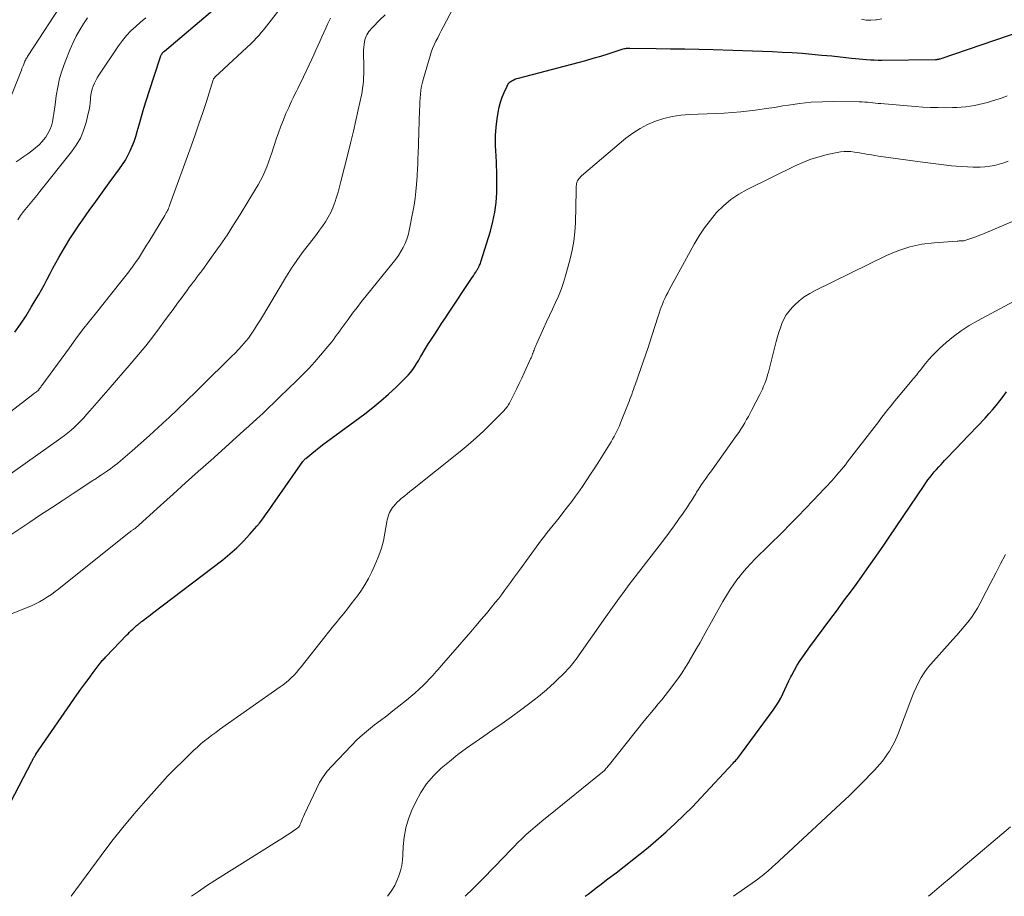
# Model space of a CAD drawing. Units: feet. Extents: x 2055000 to 2060017, y 564994 to 567853.
# Drawn here: x 2056473 to 2056626, y 565000 to 565136 of the extents above; entities that cross this region are included whole.
import ezdxf

# ---------------------------------------------------------------- set-up
doc = ezdxf.new("R2010")
doc.units = ezdxf.units.FT
doc.header["$LTSCALE"] = 100
doc.header["$MEASUREMENT"] = 0
doc.layers.add('CONTOUR INDEX', color=32, linetype='Continuous', lineweight=25)
doc.layers.add('CONTOUR INTERMEDIATE', color=40, linetype='Continuous', lineweight=15)

msp = doc.modelspace()

# ---------------------------------------------------------------- linework, layer by layer
at = {"layer": 'CONTOUR INDEX', "flags": 128}
for points, elevation in [([(2056472.35, 565087.35), (2056473.24, 565088.62), (2056474.09, 565089.91), (2056474.91, 565091.23), (2056475.53, 565092.28), (2056476.01, 565093.1), (2056476.48, 565093.92), (2056476.93, 565094.75), (2056477.37, 565095.59), (2056477.81, 565096.43), (2056478.25, 565097.26), (2056478.71, 565098.09), (2056479.17, 565098.91), (2056479.54, 565099.55), (2056480.2, 565100.68), (2056480.89, 565101.8), (2056481.6, 565102.9), (2056482.34, 565103.99), (2056482.85, 565104.73), (2056483.86, 565106.18), (2056484.89, 565107.62), (2056485.92, 565109.05), (2056486.96, 565110.47), (2056488.58, 565112.67), (2056489.04, 565113.33), (2056489.47, 565114.01), (2056489.86, 565114.7), (2056490.22, 565115.42), (2056490.54, 565116.15), (2056490.84, 565116.89), (2056491.09, 565117.65), (2056491.32, 565118.42), (2056491.61, 565119.47), (2056491.97, 565120.77), (2056492.34, 565122.07), (2056492.74, 565123.36), (2056493.14, 565124.64), (2056494.84, 565129.87), (2056494.89, 565130), (2056494.95, 565130.13), (2056495.01, 565130.25), (2056495.08, 565130.37), (2056495.15, 565130.49), (2056495.19, 565130.55), (2056495.23, 565130.6), (2056495.28, 565130.66), (2056495.33, 565130.71), (2056495.38, 565130.76), (2056495.43, 565130.81), (2056495.48, 565130.85), (2056495.54, 565130.9), (2056503.32, 565137.49)], 860), ([(2056470.38, 565012.04), (2056475, 565020.9), (2056475.03, 565020.95), (2056475.06, 565021), (2056475.08, 565021.05), (2056475.11, 565021.11), (2056475.14, 565021.16), (2056475.16, 565021.21), (2056475.19, 565021.26), (2056475.22, 565021.31), (2056475.31, 565021.48), (2056475.39, 565021.61), (2056475.46, 565021.74), (2056475.55, 565021.87), (2056475.63, 565022), (2056481.98, 565031.18), (2056482.6, 565032.06), (2056483.22, 565032.93), (2056483.85, 565033.8), (2056484.49, 565034.66), (2056485.56, 565036.09), (2056485.67, 565036.23), (2056485.78, 565036.37), (2056485.9, 565036.5), (2056486.02, 565036.63), (2056486.14, 565036.76), (2056486.27, 565036.89), (2056486.39, 565037.02), (2056486.51, 565037.15), (2056489.65, 565040.42), (2056489.89, 565040.66), (2056490.13, 565040.91), (2056490.37, 565041.15), (2056490.61, 565041.38), (2056490.89, 565041.65), (2056491, 565041.75), (2056491.11, 565041.85), (2056491.22, 565041.95), (2056491.34, 565042.04), (2056491.43, 565042.1), (2056491.5, 565042.16), (2056491.58, 565042.22), (2056491.66, 565042.28), (2056491.74, 565042.35), (2056491.82, 565042.41), (2056491.89, 565042.47), (2056491.97, 565042.54), (2056492.05, 565042.6), (2056492.49, 565042.93), (2056492.78, 565043.16), (2056493.08, 565043.38), (2056493.38, 565043.61), (2056493.67, 565043.84), (2056504.54, 565052.12), (2056505.66, 565053.03), (2056506.74, 565053.98), (2056507.75, 565055), (2056508.73, 565056.06), (2056509.84, 565057.34), (2056510.22, 565057.8), (2056510.59, 565058.26), (2056510.95, 565058.74), (2056511.29, 565059.23), (2056511.63, 565059.72), (2056511.97, 565060.21), (2056512.31, 565060.7), (2056512.66, 565061.19), (2056516.96, 565067.31), (2056517, 565067.37), (2056517.05, 565067.44), (2056517.11, 565067.5), (2056517.16, 565067.57), (2056517.22, 565067.63), (2056517.27, 565067.69), (2056517.33, 565067.74), (2056517.4, 565067.8), (2056518.35, 565068.58), (2056518.9, 565069.03), (2056519.45, 565069.46), (2056520.01, 565069.89), (2056520.57, 565070.31), (2056526.54, 565074.74), (2056527.8, 565075.71), (2056529.03, 565076.72), (2056530.22, 565077.78), (2056531.39, 565078.87), (2056532.85, 565080.3), (2056533.24, 565080.72), (2056533.62, 565081.14), (2056533.96, 565081.6), (2056534.29, 565082.07), (2056534.59, 565082.55), (2056534.89, 565083.04), (2056535.18, 565083.53), (2056535.47, 565084.03), (2056535.5, 565084.07), (2056535.8, 565084.59), (2056536.1, 565085.1), (2056536.42, 565085.61), (2056536.74, 565086.11), (2056537.26, 565086.9), (2056537.85, 565087.79), (2056538.44, 565088.68), (2056539.03, 565089.57), (2056539.62, 565090.46), (2056542.98, 565095.53), (2056543.17, 565095.81), (2056543.36, 565096.09), (2056543.54, 565096.38), (2056543.72, 565096.67), (2056543.89, 565096.94), (2056543.99, 565097.09), (2056544.08, 565097.25), (2056544.16, 565097.4), (2056544.25, 565097.56), (2056544.32, 565097.73), (2056544.39, 565097.89), (2056544.45, 565098.06), (2056544.51, 565098.23), (2056545.98, 565103.02), (2056546.37, 565104.48), (2056546.68, 565105.95), (2056546.86, 565107.44), (2056546.97, 565108.94), (2056546.98, 565109.04), (2056547, 565110.5), (2056547, 565111.97), (2056546.94, 565113.43), (2056546.86, 565114.89), (2056546.84, 565115.19), (2056546.79, 565116.5), (2056546.8, 565117.81), (2056546.9, 565119.11), (2056547.05, 565120.42), (2056547.21, 565121.4), (2056547.37, 565122.2), (2056547.56, 565122.98), (2056547.82, 565123.75), (2056548.12, 565124.5), (2056548.56, 565125.47), (2056548.69, 565125.71), (2056548.86, 565125.93), (2056549.06, 565126.12), (2056549.28, 565126.27), (2056549.53, 565126.4), (2056549.79, 565126.52), (2056550.06, 565126.62), (2056550.33, 565126.7), (2056559.57, 565129.11), (2056560.74, 565129.43), (2056561.91, 565129.77), (2056563.08, 565130.12), (2056564.24, 565130.49), (2056566.23, 565131.14), (2056566.39, 565131.19), (2056566.56, 565131.23), (2056566.73, 565131.27), (2056566.9, 565131.3), (2056567.07, 565131.32), (2056567.24, 565131.33), (2056567.42, 565131.34), (2056567.59, 565131.34), (2056571.66, 565131.29), (2056573.86, 565131.26), (2056576.07, 565131.23), (2056578.27, 565131.17), (2056580.48, 565131.12), (2056586.57, 565130.94), (2056588.1, 565130.88), (2056589.64, 565130.82), (2056591.17, 565130.74), (2056592.71, 565130.65), (2056594.24, 565130.55), (2056595.77, 565130.43), (2056597.3, 565130.28), (2056598.83, 565130.13), (2056601.91, 565129.79), (2056602.49, 565129.73), (2056603.08, 565129.68), (2056603.66, 565129.62), (2056604.24, 565129.58), (2056604.83, 565129.54), (2056605.41, 565129.52), (2056606, 565129.51), (2056606.58, 565129.5), (2056614.88, 565129.59), (2056614.98, 565129.6), (2056615.09, 565129.6), (2056615.19, 565129.62), (2056615.3, 565129.63), (2056615.37, 565129.64), (2056615.44, 565129.66), (2056615.5, 565129.67), (2056615.57, 565129.69), (2056615.63, 565129.71), (2056628.49, 565134.1)], 880), ([(2056560.68, 565000), (2056561.12, 565000.35), (2056562.56, 565001.45), (2056562.94, 565001.73), (2056564.19, 565002.69), (2056565.45, 565003.65), (2056566.7, 565004.61), (2056567.94, 565005.58), (2056569.18, 565006.56), (2056570.4, 565007.56), (2056571.6, 565008.58), (2056572.79, 565009.62), (2056573.22, 565010), (2056574.6, 565011.27), (2056575.95, 565012.55), (2056577.27, 565013.88), (2056578.56, 565015.23), (2056583.57, 565020.62), (2056583.74, 565020.8), (2056583.91, 565020.99), (2056584.08, 565021.17), (2056584.24, 565021.36), (2056584.4, 565021.56), (2056584.56, 565021.75), (2056584.72, 565021.95), (2056584.87, 565022.15), (2056589.79, 565028.82), (2056590.2, 565029.42), (2056590.59, 565030.04), (2056590.94, 565030.69), (2056591.26, 565031.35), (2056591.56, 565032.02), (2056591.87, 565032.69), (2056592.19, 565033.35), (2056592.51, 565034.01), (2056592.64, 565034.27), (2056593.05, 565035.04), (2056593.49, 565035.8), (2056593.96, 565036.54), (2056594.46, 565037.26), (2056595.46, 565038.63), (2056596.48, 565040.02), (2056597.5, 565041.41), (2056598.53, 565042.8), (2056599.56, 565044.18), (2056600.83, 565045.89), (2056601.72, 565047.09), (2056602.6, 565048.29), (2056603.47, 565049.51), (2056604.34, 565050.72), (2056605.2, 565051.95), (2056606.05, 565053.17), (2056606.9, 565054.4), (2056607.74, 565055.64), (2056613.12, 565063.6), (2056613.42, 565064.04), (2056613.73, 565064.47), (2056614.05, 565064.89), (2056614.37, 565065.3), (2056614.7, 565065.71), (2056615.04, 565066.11), (2056615.4, 565066.51), (2056615.76, 565066.89), (2056616.31, 565067.47), (2056616.96, 565068.15), (2056617.6, 565068.82), (2056618.24, 565069.49), (2056618.88, 565070.17), (2056622.58, 565074.07), (2056623.17, 565074.71), (2056623.74, 565075.36), (2056624.3, 565076.03), (2056624.85, 565076.71), (2056625.38, 565077.4), (2056625.9, 565078.1)], 900)]:
    msp.add_lwpolyline(points, dxfattribs=dict(at, elevation=elevation))
at = {"layer": 'CONTOUR INTERMEDIATE', "flags": 128}
for points, elevation in [([(2056470.82, 565043.34), (2056474.26, 565044.71), (2056474.92, 565044.99), (2056475.56, 565045.29), (2056476.2, 565045.62), (2056476.82, 565045.98), (2056477.42, 565046.36), (2056478.01, 565046.76), (2056478.59, 565047.18), (2056479.16, 565047.62), (2056490.06, 565056.32), (2056490.15, 565056.39), (2056490.24, 565056.46), (2056490.34, 565056.53), (2056490.43, 565056.6), (2056490.45, 565056.62), (2056490.54, 565056.68), (2056490.62, 565056.74), (2056490.71, 565056.8), (2056490.8, 565056.86), (2056490.97, 565056.98), (2056491.03, 565057.02), (2056494.91, 565060.52), (2056496.86, 565062.27), (2056498.8, 565064.02), (2056500.74, 565065.77), (2056502.68, 565067.51), (2056507.76, 565072.08), (2056507.8, 565072.12), (2056507.84, 565072.15), (2056507.88, 565072.19), (2056507.92, 565072.22), (2056507.95, 565072.26), (2056507.99, 565072.29), (2056508.03, 565072.33), (2056508.07, 565072.36), (2056509.82, 565073.95), (2056510.73, 565074.78), (2056511.63, 565075.62), (2056512.52, 565076.47), (2056513.41, 565077.33), (2056515.96, 565079.81), (2056516.92, 565080.78), (2056517.87, 565081.76), (2056518.79, 565082.77), (2056519.68, 565083.8), (2056520.81, 565085.13), (2056521.13, 565085.51), (2056521.44, 565085.89), (2056521.74, 565086.28), (2056522.03, 565086.68), (2056522.32, 565087.08), (2056522.61, 565087.48), (2056522.9, 565087.88), (2056523.19, 565088.28), (2056523.97, 565089.35), (2056524.65, 565090.28), (2056525.34, 565091.2), (2056526.05, 565092.11), (2056526.77, 565093.01), (2056530.92, 565098.13), (2056531.35, 565098.69), (2056531.76, 565099.26), (2056532.13, 565099.86), (2056532.48, 565100.47), (2056532.78, 565101.1), (2056533.05, 565101.74), (2056533.26, 565102.41), (2056533.42, 565103.09), (2056533.99, 565105.99), (2056534.18, 565107.04), (2056534.34, 565108.09), (2056534.46, 565109.16), (2056534.56, 565110.22), (2056534.65, 565111.51), (2056534.67, 565111.93), (2056534.7, 565112.36), (2056534.71, 565112.78), (2056534.73, 565113.2), (2056534.74, 565113.62), (2056534.75, 565114.05), (2056534.76, 565114.47), (2056534.78, 565114.89), (2056535.02, 565121.73), (2056535.05, 565122.36), (2056535.08, 565122.98), (2056535.12, 565123.6), (2056535.16, 565124.23), (2056535.23, 565124.84), (2056535.33, 565125.46), (2056535.46, 565126.07), (2056535.62, 565126.67), (2056536.64, 565130.14), (2056536.83, 565130.73), (2056537.04, 565131.3), (2056537.28, 565131.86), (2056537.55, 565132.41), (2056537.83, 565132.96), (2056538.11, 565133.51), (2056538.39, 565134.05), (2056538.68, 565134.6), (2056542.85, 565142.59)], 876), ([(2056466, 565070.68), (2056475.13, 565077.7), (2056475.27, 565077.8), (2056475.41, 565077.91), (2056475.55, 565078.02), (2056475.69, 565078.12), (2056475.97, 565078.34), (2056476.02, 565078.38), (2056476.19, 565078.62), (2056476.28, 565078.74), (2056476.36, 565078.86), (2056476.45, 565078.98), (2056476.53, 565079.1), (2056480.8, 565084.95), (2056481.82, 565086.34), (2056482.86, 565087.71), (2056483.91, 565089.07), (2056484.98, 565090.42), (2056488.79, 565095.16), (2056489.2, 565095.68), (2056489.6, 565096.19), (2056489.99, 565096.71), (2056490.39, 565097.23), (2056490.45, 565097.32), (2056490.8, 565097.8), (2056491.15, 565098.29), (2056491.48, 565098.79), (2056491.81, 565099.29), (2056492.13, 565099.8), (2056492.45, 565100.31), (2056492.76, 565100.82), (2056493.08, 565101.33), (2056495.59, 565105.45), (2056495.7, 565105.63), (2056495.8, 565105.82), (2056495.9, 565106), (2056495.99, 565106.19), (2056496.08, 565106.38), (2056496.16, 565106.57), (2056496.24, 565106.77), (2056496.32, 565106.96), (2056499.65, 565116.18), (2056500.26, 565117.9), (2056500.86, 565119.62), (2056501.44, 565121.36), (2056502.01, 565123.09), (2056503.09, 565126.46), (2056503.11, 565126.52), (2056503.13, 565126.57), (2056503.16, 565126.62), (2056503.19, 565126.67), (2056503.23, 565126.72), (2056503.26, 565126.77), (2056503.3, 565126.81), (2056503.34, 565126.85), (2056508.94, 565132.08), (2056509.37, 565132.5), (2056509.78, 565132.92), (2056510.18, 565133.36), (2056510.56, 565133.81), (2056510.94, 565134.27), (2056511.31, 565134.73), (2056511.67, 565135.2), (2056512.03, 565135.67), (2056515.24, 565139.87)], 864), ([(2056471.75, 565123.81), (2056473.37, 565127.93), (2056473.46, 565128.17), (2056473.55, 565128.4), (2056473.64, 565128.63), (2056473.74, 565128.87), (2056473.8, 565129.02), (2056473.86, 565129.18), (2056473.93, 565129.33), (2056474, 565129.48), (2056474.08, 565129.62), (2056474.17, 565129.77), (2056474.25, 565129.91), (2056474.34, 565130.05), (2056474.43, 565130.19), (2056480.16, 565139.04)], 848), ([(2056471.11, 565055.55), (2056474.68, 565057.93), (2056476.35, 565059.05), (2056478.03, 565060.15), (2056479.7, 565061.26), (2056481.38, 565062.36), (2056484.44, 565064.38), (2056484.59, 565064.47), (2056484.74, 565064.57), (2056484.88, 565064.67), (2056485.02, 565064.77), (2056485.16, 565064.87), (2056485.24, 565064.92), (2056485.31, 565064.97), (2056485.39, 565065.02), (2056485.46, 565065.07), (2056485.54, 565065.12), (2056485.62, 565065.17), (2056485.69, 565065.22), (2056485.77, 565065.27), (2056486.69, 565065.89), (2056487.21, 565066.26), (2056487.73, 565066.64), (2056488.24, 565067.04), (2056488.73, 565067.45), (2056490.51, 565068.98), (2056491.88, 565070.17), (2056493.23, 565071.37), (2056494.57, 565072.6), (2056495.9, 565073.84), (2056496.14, 565074.07), (2056497.58, 565075.43), (2056499.01, 565076.8), (2056500.43, 565078.18), (2056501.85, 565079.57), (2056505.36, 565083.02), (2056505.91, 565083.57), (2056506.45, 565084.12), (2056506.98, 565084.69), (2056507.5, 565085.26), (2056507.78, 565085.58), (2056508.15, 565086.01), (2056508.51, 565086.45), (2056508.84, 565086.9), (2056509.17, 565087.37), (2056509.48, 565087.84), (2056509.79, 565088.32), (2056510.09, 565088.8), (2056510.38, 565089.28), (2056514.44, 565096.03), (2056515.21, 565097.26), (2056516.02, 565098.48), (2056516.87, 565099.66), (2056517.75, 565100.82), (2056518.55, 565101.84), (2056519.04, 565102.49), (2056519.53, 565103.14), (2056519.99, 565103.8), (2056520.45, 565104.47), (2056520.88, 565105.16), (2056521.26, 565105.87), (2056521.58, 565106.61), (2056521.87, 565107.36), (2056521.89, 565107.44), (2056522.15, 565108.25), (2056522.4, 565109.06), (2056522.63, 565109.88), (2056522.85, 565110.7), (2056523.97, 565115.16), (2056524.38, 565116.82), (2056524.78, 565118.48), (2056525.16, 565120.14), (2056525.53, 565121.81), (2056526.02, 565124.05), (2056526.12, 565124.6), (2056526.21, 565125.15), (2056526.28, 565125.7), (2056526.33, 565126.26), (2056526.36, 565126.81), (2056526.38, 565127.37), (2056526.38, 565127.93), (2056526.38, 565128.49), (2056526.35, 565130.62), (2056526.36, 565131.05), (2056526.39, 565131.49), (2056526.44, 565131.92), (2056526.51, 565132.35), (2056526.57, 565132.64), (2056526.64, 565132.92), (2056526.74, 565133.18), (2056526.86, 565133.43), (2056527.01, 565133.68), (2056527.18, 565133.91), (2056527.36, 565134.14), (2056527.54, 565134.35), (2056527.74, 565134.56), (2056528.89, 565135.71), (2056529.67, 565136.49)], 872), ([(2056470.39, 565064.51), (2056479.49, 565070.94), (2056480.03, 565071.34), (2056480.57, 565071.76), (2056481.08, 565072.2), (2056481.59, 565072.65), (2056482.07, 565073.11), (2056482.55, 565073.59), (2056483.02, 565074.09), (2056483.47, 565074.59), (2056483.99, 565075.19), (2056484.7, 565076), (2056485.4, 565076.81), (2056486.1, 565077.63), (2056486.81, 565078.44), (2056490.37, 565082.56), (2056491.5, 565083.9), (2056492.62, 565085.26), (2056493.7, 565086.65), (2056494.76, 565088.05), (2056495.44, 565088.97), (2056496.14, 565089.92), (2056496.85, 565090.88), (2056497.55, 565091.83), (2056498.25, 565092.79), (2056499.07, 565093.91), (2056499.37, 565094.31), (2056499.66, 565094.71), (2056499.96, 565095.1), (2056500.26, 565095.49), (2056500.56, 565095.89), (2056500.86, 565096.28), (2056501.15, 565096.68), (2056501.44, 565097.08), (2056503.07, 565099.33), (2056504.15, 565100.86), (2056505.21, 565102.41), (2056506.23, 565103.99), (2056507.23, 565105.58), (2056509.62, 565109.49), (2056510.01, 565110.16), (2056510.38, 565110.84), (2056510.73, 565111.54), (2056511.05, 565112.24), (2056511.35, 565112.96), (2056511.64, 565113.68), (2056511.9, 565114.41), (2056512.15, 565115.15), (2056512.84, 565117.25), (2056513.18, 565118.25), (2056513.54, 565119.25), (2056513.93, 565120.23), (2056514.34, 565121.21), (2056514.76, 565122.17), (2056514.98, 565122.66), (2056515.21, 565123.15), (2056515.44, 565123.64), (2056515.68, 565124.12), (2056515.92, 565124.6), (2056516.16, 565125.08), (2056516.4, 565125.56), (2056516.63, 565126.05), (2056518.34, 565129.65), (2056518.65, 565130.33), (2056518.97, 565131.02), (2056519.28, 565131.7), (2056519.59, 565132.39), (2056519.9, 565133.08), (2056520.2, 565133.77), (2056520.51, 565134.46), (2056520.82, 565135.14), (2056520.87, 565135.26), (2056521.22, 565135.99)], 868), ([(2056472.54, 565113.74), (2056473.16, 565114.15), (2056473.77, 565114.57), (2056474.38, 565114.99), (2056474.99, 565115.43), (2056475.01, 565115.44), (2056475.58, 565115.89), (2056476.11, 565116.38), (2056476.6, 565116.9), (2056477.06, 565117.46), (2056477.14, 565117.56), (2056477.49, 565118.11), (2056477.79, 565118.69), (2056478.01, 565119.3), (2056478.17, 565119.93), (2056478.29, 565120.59), (2056478.39, 565121.25), (2056478.49, 565121.91), (2056478.58, 565122.56), (2056478.77, 565123.97), (2056479, 565125.31), (2056479.29, 565126.64), (2056479.69, 565127.95), (2056480.14, 565129.24), (2056480.93, 565131.2), (2056481.37, 565132.22), (2056481.85, 565133.22), (2056482.4, 565134.19), (2056482.99, 565135.13), (2056483.59, 565136.04)], 852), ([(2056472.84, 565104.74), (2056473.25, 565105.42), (2056473.71, 565106.06), (2056474.21, 565106.68), (2056474.73, 565107.29), (2056475.24, 565107.9), (2056475.75, 565108.52), (2056476.25, 565109.14), (2056481.15, 565115.28), (2056481.88, 565116.33), (2056482.51, 565117.43), (2056483, 565118.6), (2056483.38, 565119.82), (2056483.73, 565121.25), (2056483.85, 565121.79), (2056483.95, 565122.35), (2056484.02, 565122.9), (2056484.08, 565123.46), (2056484.09, 565123.63), (2056484.15, 565124.1), (2056484.23, 565124.57), (2056484.35, 565125.03), (2056484.5, 565125.48), (2056484.68, 565125.92), (2056484.88, 565126.35), (2056485.12, 565126.77), (2056485.37, 565127.17), (2056488.42, 565131.71), (2056489.01, 565132.53), (2056489.64, 565133.31), (2056490.34, 565134.03), (2056491.07, 565134.72), (2056491.84, 565135.38), (2056492.62, 565136.03)], 856), ([(2056603.43, 565135.81), (2056604.16, 565135.7), (2056604.9, 565135.67), (2056605.65, 565135.71), (2056605.77, 565135.72), (2056606.57, 565135.86)], 876), ([(2056481.09, 565000), (2056485.75, 565006.34), (2056487.4, 565008.52), (2056489.09, 565010.66), (2056490.84, 565012.76), (2056492.63, 565014.82), (2056495.62, 565018.17), (2056495.94, 565018.53), (2056496.27, 565018.88), (2056496.61, 565019.23), (2056496.96, 565019.57), (2056497.31, 565019.91), (2056497.65, 565020.25), (2056498, 565020.59), (2056498.35, 565020.93), (2056499.56, 565022.13), (2056500.08, 565022.63), (2056500.62, 565023.12), (2056501.17, 565023.6), (2056501.73, 565024.06), (2056502.31, 565024.51), (2056502.88, 565024.95), (2056503.47, 565025.38), (2056504.06, 565025.81), (2056513.45, 565032.42), (2056513.91, 565032.75), (2056514.35, 565033.1), (2056514.78, 565033.47), (2056515.19, 565033.86), (2056515.59, 565034.26), (2056515.97, 565034.67), (2056516.34, 565035.1), (2056516.7, 565035.54), (2056520.34, 565040.18), (2056520.92, 565040.91), (2056521.5, 565041.64), (2056522.09, 565042.37), (2056522.68, 565043.09), (2056523.27, 565043.82), (2056523.86, 565044.54), (2056524.44, 565045.28), (2056525.02, 565046.02), (2056525.27, 565046.34), (2056525.93, 565047.27), (2056526.55, 565048.22), (2056527.1, 565049.21), (2056527.61, 565050.23), (2056528.26, 565051.65), (2056528.72, 565052.76), (2056529.11, 565053.89), (2056529.42, 565055.05), (2056529.66, 565056.23), (2056529.96, 565058.01), (2056530.02, 565058.31), (2056530.09, 565058.6), (2056530.17, 565058.89), (2056530.26, 565059.17), (2056530.37, 565059.45), (2056530.5, 565059.71), (2056530.66, 565059.96), (2056530.84, 565060.2), (2056530.99, 565060.39), (2056531.27, 565060.71), (2056531.55, 565061.02), (2056531.86, 565061.31), (2056532.18, 565061.58), (2056532.32, 565061.7), (2056532.72, 565062.03), (2056533.12, 565062.35), (2056533.52, 565062.68), (2056533.92, 565063), (2056541.29, 565068.9), (2056542.54, 565069.93), (2056543.76, 565070.99), (2056544.95, 565072.09), (2056546.11, 565073.22), (2056548.1, 565075.23), (2056548.24, 565075.38), (2056548.38, 565075.53), (2056548.5, 565075.7), (2056548.62, 565075.86), (2056548.74, 565076.04), (2056548.84, 565076.21), (2056548.94, 565076.39), (2056549.04, 565076.57), (2056549.66, 565077.82), (2056550.06, 565078.62), (2056550.45, 565079.43), (2056550.84, 565080.25), (2056551.22, 565081.06), (2056552.21, 565083.21), (2056552.29, 565083.41), (2056552.38, 565083.6), (2056552.46, 565083.8), (2056552.53, 565084), (2056552.55, 565084.04), (2056552.61, 565084.22), (2056552.68, 565084.4), (2056552.74, 565084.59), (2056552.81, 565084.77), (2056552.88, 565084.95), (2056552.95, 565085.13), (2056553.02, 565085.31), (2056553.1, 565085.48), (2056554.22, 565087.94), (2056554.68, 565088.94), (2056555.14, 565089.95), (2056555.61, 565090.95), (2056556.07, 565091.95), (2056556.52, 565092.96), (2056556.93, 565093.99), (2056557.28, 565095.03), (2056557.6, 565096.08), (2056558.33, 565098.7), (2056558.66, 565100.08), (2056558.91, 565101.47), (2056559.07, 565102.88), (2056559.15, 565104.29), (2056559.25, 565109.31), (2056559.26, 565109.53), (2056559.27, 565109.74), (2056559.29, 565109.95), (2056559.31, 565110.17), (2056559.34, 565110.37), (2056559.36, 565110.48), (2056559.39, 565110.58), (2056559.43, 565110.68), (2056559.48, 565110.78), (2056559.58, 565110.94), (2056559.69, 565111.11), (2056559.81, 565111.27), (2056559.95, 565111.41), (2056560.1, 565111.55), (2056566.97, 565117.38), (2056568.03, 565118.19), (2056569.15, 565118.92), (2056570.33, 565119.53), (2056571.56, 565120.06), (2056572.84, 565120.46), (2056574.14, 565120.78), (2056575.46, 565120.97), (2056576.79, 565121.08), (2056580.88, 565121.23), (2056582.18, 565121.3), (2056583.48, 565121.38), (2056584.78, 565121.5), (2056586.08, 565121.64), (2056587.37, 565121.81), (2056588.66, 565121.99), (2056589.96, 565122.18), (2056591.24, 565122.39), (2056592.15, 565122.54), (2056593.9, 565122.78), (2056595.65, 565122.96), (2056597.41, 565123.04), (2056599.17, 565123.07), (2056603.1, 565123.02), (2056603.52, 565123.01), (2056603.94, 565122.99), (2056604.36, 565122.96), (2056604.78, 565122.92), (2056605.2, 565122.87), (2056605.62, 565122.83), (2056606.03, 565122.79), (2056606.45, 565122.75), (2056611.74, 565122.3), (2056612.93, 565122.22), (2056614.12, 565122.15), (2056615.31, 565122.13), (2056616.5, 565122.12), (2056617.51, 565122.13), (2056618.2, 565122.15), (2056618.89, 565122.19), (2056619.57, 565122.26), (2056620.26, 565122.35), (2056620.94, 565122.47), (2056621.62, 565122.61), (2056622.29, 565122.76), (2056622.96, 565122.94), (2056623.39, 565123.06), (2056624.26, 565123.33), (2056625.12, 565123.62), (2056625.97, 565123.94)], 884), ([(2056499.72, 565000), (2056500.77, 565000.77), (2056502.05, 565001.63), (2056503.34, 565002.47), (2056513.26, 565008.69), (2056513.79, 565009.03), (2056514.32, 565009.36), (2056514.84, 565009.7), (2056515.36, 565010.05), (2056516.02, 565010.48), (2056516.19, 565010.62), (2056516.34, 565010.78), (2056516.46, 565010.96), (2056516.56, 565011.16), (2056516.65, 565011.4), (2056516.77, 565011.73), (2056516.91, 565012.06), (2056517.05, 565012.38), (2056517.19, 565012.7), (2056519.04, 565016.66), (2056519.54, 565017.61), (2056520.1, 565018.52), (2056520.74, 565019.37), (2056521.44, 565020.18), (2056524.46, 565023.36), (2056525.31, 565024.21), (2056526.18, 565025.02), (2056527.09, 565025.79), (2056528.03, 565026.53), (2056528.99, 565027.25), (2056529.94, 565027.97), (2056530.88, 565028.71), (2056531.82, 565029.45), (2056532.99, 565030.38), (2056533.65, 565030.93), (2056534.3, 565031.48), (2056534.94, 565032.06), (2056535.56, 565032.65), (2056536.19, 565033.26), (2056536.48, 565033.56), (2056536.77, 565033.86), (2056537.06, 565034.17), (2056537.33, 565034.48), (2056537.61, 565034.8), (2056537.88, 565035.11), (2056538.16, 565035.43), (2056538.43, 565035.75), (2056542.94, 565040.97), (2056543.75, 565041.91), (2056544.56, 565042.86), (2056545.36, 565043.81), (2056546.15, 565044.77), (2056546.74, 565045.48), (2056547.23, 565046.09), (2056547.72, 565046.71), (2056548.19, 565047.34), (2056548.65, 565047.98), (2056549.11, 565048.62), (2056549.57, 565049.26), (2056550.04, 565049.9), (2056550.5, 565050.53), (2056553.48, 565054.62), (2056553.91, 565055.2), (2056554.35, 565055.77), (2056554.8, 565056.34), (2056555.25, 565056.9), (2056555.71, 565057.47), (2056556.16, 565058.03), (2056556.61, 565058.6), (2056557.06, 565059.17), (2056557.94, 565060.3), (2056558.57, 565061.12), (2056559.18, 565061.95), (2056559.78, 565062.79), (2056560.37, 565063.64), (2056560.94, 565064.49), (2056561.51, 565065.35), (2056562.07, 565066.22), (2056562.62, 565067.09), (2056564.43, 565069.99), (2056564.67, 565070.39), (2056564.91, 565070.79), (2056565.14, 565071.2), (2056565.37, 565071.61), (2056565.58, 565072.03), (2056565.78, 565072.45), (2056565.97, 565072.88), (2056566.15, 565073.32), (2056567.31, 565076.25), (2056567.45, 565076.62), (2056567.6, 565076.99), (2056567.73, 565077.36), (2056567.87, 565077.73), (2056568, 565078.1), (2056568.14, 565078.48), (2056568.27, 565078.85), (2056568.4, 565079.23), (2056570.47, 565085.16), (2056570.58, 565085.48), (2056570.69, 565085.81), (2056570.79, 565086.13), (2056570.89, 565086.46), (2056570.99, 565086.78), (2056571.08, 565087.11), (2056571.19, 565087.43), (2056571.29, 565087.76), (2056572.1, 565090.33), (2056572.26, 565090.8), (2056572.42, 565091.25), (2056572.61, 565091.71), (2056572.8, 565092.15), (2056573.01, 565092.6), (2056573.22, 565093.04), (2056573.44, 565093.47), (2056573.67, 565093.9), (2056577.54, 565100.99), (2056578.31, 565102.28), (2056579.13, 565103.54), (2056580.04, 565104.73), (2056581.01, 565105.88), (2056582.08, 565106.93), (2056583.21, 565107.89), (2056584.45, 565108.72), (2056585.75, 565109.45), (2056593.18, 565113.12), (2056594.38, 565113.66), (2056595.61, 565114.14), (2056596.87, 565114.53), (2056598.15, 565114.87), (2056599.69, 565115.21), (2056600.21, 565115.3), (2056600.74, 565115.35), (2056601.27, 565115.36), (2056601.81, 565115.32), (2056602.34, 565115.26), (2056602.88, 565115.18), (2056603.41, 565115.09), (2056603.94, 565114.99), (2056604.47, 565114.89), (2056605, 565114.8), (2056605.53, 565114.71), (2056606.07, 565114.63), (2056612.51, 565113.73), (2056613.72, 565113.57), (2056614.94, 565113.42), (2056616.17, 565113.27), (2056617.39, 565113.14), (2056618.1, 565113.07), (2056618.97, 565113), (2056619.84, 565112.95), (2056620.71, 565112.92), (2056621.57, 565112.92), (2056621.81, 565112.92), (2056622.56, 565112.96), (2056623.3, 565113.05), (2056624.03, 565113.19), (2056624.75, 565113.37), (2056625.46, 565113.59), (2056626.17, 565113.84)], 888), ([(2056530.05, 565000), (2056530.27, 565000.29), (2056530.74, 565000.96), (2056531.17, 565001.67), (2056531.52, 565002.41), (2056531.83, 565003.17), (2056532.07, 565003.97), (2056532.25, 565004.77), (2056532.37, 565005.58), (2056532.43, 565006.4), (2056532.48, 565007.7), (2056532.62, 565009.16), (2056532.87, 565010.59), (2056533.29, 565011.98), (2056533.82, 565013.35), (2056534.42, 565014.63), (2056535.2, 565016.08), (2056536.1, 565017.44), (2056537.17, 565018.68), (2056538.36, 565019.84), (2056539.64, 565020.9), (2056540.95, 565021.94), (2056542.29, 565022.93), (2056543.65, 565023.89), (2056544.95, 565024.78), (2056546.38, 565025.77), (2056547.81, 565026.78), (2056549.23, 565027.8), (2056550.63, 565028.83), (2056552.11, 565029.93), (2056552.77, 565030.43), (2056553.42, 565030.94), (2056554.05, 565031.46), (2056554.68, 565031.99), (2056555.3, 565032.53), (2056555.9, 565033.09), (2056556.5, 565033.66), (2056557.08, 565034.24), (2056557.65, 565034.82), (2056557.94, 565035.13), (2056558.21, 565035.43), (2056558.49, 565035.75), (2056558.75, 565036.07), (2056559.01, 565036.39), (2056559.26, 565036.72), (2056559.51, 565037.06), (2056559.75, 565037.39), (2056563.87, 565043.26), (2056564.38, 565043.99), (2056564.89, 565044.71), (2056565.4, 565045.43), (2056565.92, 565046.15), (2056566.44, 565046.86), (2056566.96, 565047.57), (2056567.49, 565048.28), (2056568.03, 565048.99), (2056572.99, 565055.42), (2056573.71, 565056.39), (2056574.43, 565057.36), (2056575.12, 565058.34), (2056575.81, 565059.34), (2056576.49, 565060.34), (2056576.82, 565060.84), (2056577.15, 565061.34), (2056577.47, 565061.85), (2056577.78, 565062.35), (2056577.92, 565062.57), (2056578.17, 565062.97), (2056578.42, 565063.37), (2056578.68, 565063.76), (2056578.95, 565064.14), (2056579.22, 565064.53), (2056579.49, 565064.91), (2056579.77, 565065.3), (2056580.04, 565065.68), (2056584.11, 565071.38), (2056584.44, 565071.85), (2056584.76, 565072.33), (2056585.07, 565072.82), (2056585.37, 565073.32), (2056585.66, 565073.82), (2056585.94, 565074.32), (2056586.21, 565074.83), (2056586.48, 565075.34), (2056587.7, 565077.71), (2056587.9, 565078.13), (2056588.1, 565078.55), (2056588.29, 565078.98), (2056588.46, 565079.41), (2056588.62, 565079.85), (2056588.77, 565080.29), (2056588.91, 565080.74), (2056589.03, 565081.19), (2056590.23, 565085.92), (2056590.43, 565086.63), (2056590.64, 565087.34), (2056590.88, 565088.04), (2056591.13, 565088.73), (2056591.43, 565089.4), (2056591.79, 565090.03), (2056592.22, 565090.62), (2056592.71, 565091.17), (2056593.07, 565091.53), (2056593.81, 565092.2), (2056594.58, 565092.82), (2056595.42, 565093.35), (2056596.29, 565093.83), (2056607.32, 565099.23), (2056609.09, 565099.98), (2056610.91, 565100.58), (2056612.78, 565100.97), (2056614.7, 565101.22), (2056618.23, 565101.47), (2056618.41, 565101.48), (2056618.58, 565101.49), (2056618.76, 565101.5), (2056618.93, 565101.5), (2056619.1, 565101.51), (2056619.27, 565101.53), (2056619.44, 565101.57), (2056619.61, 565101.61), (2056620.22, 565101.81), (2056620.68, 565101.96), (2056621.14, 565102.13), (2056621.6, 565102.31), (2056622.06, 565102.49), (2056630.95, 565106.23)], 892), ([(2056542.06, 565000), (2056543.3, 565001.21), (2056543.84, 565001.74), (2056544.38, 565002.27), (2056544.91, 565002.81), (2056545.44, 565003.35), (2056545.97, 565003.89), (2056546.5, 565004.44), (2056547.03, 565004.98), (2056547.55, 565005.53), (2056549.62, 565007.68), (2056550.26, 565008.31), (2056550.9, 565008.94), (2056551.55, 565009.56), (2056552.22, 565010.16), (2056552.9, 565010.75), (2056553.58, 565011.33), (2056554.27, 565011.91), (2056554.97, 565012.47), (2056563.37, 565019.26), (2056563.42, 565019.3), (2056563.47, 565019.35), (2056563.53, 565019.39), (2056563.58, 565019.44), (2056563.63, 565019.49), (2056563.68, 565019.54), (2056563.73, 565019.59), (2056563.78, 565019.64), (2056563.93, 565019.82), (2056564.05, 565019.96), (2056564.17, 565020.11), (2056564.29, 565020.25), (2056564.41, 565020.4), (2056569.81, 565027.17), (2056570.34, 565027.83), (2056570.88, 565028.49), (2056571.42, 565029.14), (2056571.97, 565029.79), (2056572.51, 565030.44), (2056573.05, 565031.1), (2056573.57, 565031.76), (2056574.08, 565032.44), (2056574.36, 565032.8), (2056574.99, 565033.67), (2056575.6, 565034.56), (2056576.18, 565035.46), (2056576.75, 565036.38), (2056576.78, 565036.44), (2056577.35, 565037.4), (2056577.91, 565038.36), (2056578.46, 565039.33), (2056579, 565040.3), (2056581.99, 565045.68), (2056582.53, 565046.59), (2056583.09, 565047.49), (2056583.69, 565048.36), (2056584.32, 565049.21), (2056584.43, 565049.36), (2056585.03, 565050.11), (2056585.66, 565050.84), (2056586.31, 565051.55), (2056586.98, 565052.24), (2056591.2, 565056.41), (2056592.4, 565057.61), (2056593.59, 565058.82), (2056594.78, 565060.04), (2056595.95, 565061.27), (2056597.73, 565063.15), (2056598.01, 565063.45), (2056598.29, 565063.74), (2056598.56, 565064.05), (2056598.83, 565064.35), (2056599.1, 565064.65), (2056599.36, 565064.96), (2056599.63, 565065.27), (2056599.9, 565065.57), (2056600, 565065.7), (2056600.32, 565066.08), (2056600.63, 565066.45), (2056600.94, 565066.84), (2056601.24, 565067.22), (2056605.75, 565073.09), (2056606.1, 565073.55), (2056606.46, 565074), (2056606.81, 565074.46), (2056607.17, 565074.91), (2056607.52, 565075.37), (2056607.88, 565075.82), (2056608.25, 565076.26), (2056608.61, 565076.71), (2056611.27, 565079.91), (2056611.45, 565080.13), (2056611.63, 565080.34), (2056611.81, 565080.56), (2056611.99, 565080.77), (2056612.17, 565080.99), (2056612.34, 565081.2), (2056612.52, 565081.42), (2056612.69, 565081.64), (2056613.34, 565082.49), (2056613.85, 565083.11), (2056614.38, 565083.72), (2056614.95, 565084.29), (2056615.54, 565084.85), (2056616.56, 565085.74), (2056617.71, 565086.69), (2056618.89, 565087.58), (2056620.13, 565088.38), (2056621.42, 565089.13), (2056633.21, 565095.49)], 896), ([(2056583.64, 565000), (2056587.04, 565002.42), (2056587.38, 565002.67), (2056587.72, 565002.93), (2056588.05, 565003.19), (2056588.38, 565003.45), (2056588.71, 565003.73), (2056588.87, 565003.86), (2056589.03, 565004), (2056589.19, 565004.13), (2056589.34, 565004.27), (2056589.5, 565004.41), (2056589.65, 565004.56), (2056589.81, 565004.7), (2056589.96, 565004.84), (2056600.9, 565014.97), (2056601.54, 565015.57), (2056602.17, 565016.18), (2056602.79, 565016.8), (2056603.41, 565017.43), (2056605.44, 565019.53), (2056605.87, 565019.99), (2056606.28, 565020.46), (2056606.68, 565020.95), (2056607.06, 565021.45), (2056607.18, 565021.62), (2056607.48, 565022.05), (2056607.77, 565022.48), (2056608.04, 565022.93), (2056608.29, 565023.39), (2056608.53, 565023.86), (2056608.75, 565024.33), (2056608.95, 565024.81), (2056609.15, 565025.3), (2056610.92, 565029.97), (2056611.23, 565030.77), (2056611.56, 565031.57), (2056611.91, 565032.35), (2056612.27, 565033.13), (2056612.68, 565033.89), (2056613.12, 565034.61), (2056613.62, 565035.3), (2056614.17, 565035.96), (2056617.6, 565039.78), (2056618.18, 565040.44), (2056618.77, 565041.11), (2056619.34, 565041.78), (2056619.91, 565042.46), (2056620.45, 565043.16), (2056620.96, 565043.88), (2056621.41, 565044.63), (2056621.84, 565045.4), (2056622.74, 565047.18), (2056623.48, 565048.62), (2056624.22, 565050.06), (2056624.98, 565051.5), (2056625.74, 565052.93)], 904), ([(2056613.8, 565000), (2056614.36, 565000.47), (2056615.85, 565001.72), (2056617.33, 565002.98), (2056618.82, 565004.23), (2056626.5, 565010.74)], 908)]:
    msp.add_lwpolyline(points, dxfattribs=dict(at, elevation=elevation))

doc.saveas('drawing.dxf')
